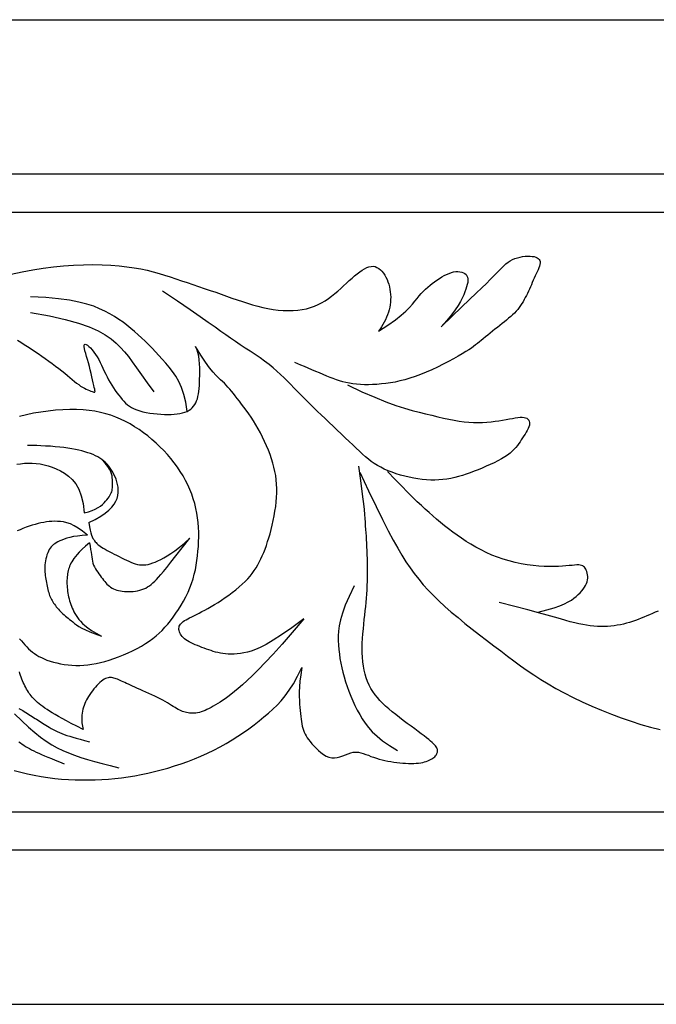
# Model space of a CAD drawing. Units: inches. Extents: x 11123 to 11949, y 266 to 442.
# Drawn here: x 11536 to 11608, y 310 to 420 of the extents above; entities that cross this region are included whole.
import ezdxf

# ---------------------------------------------------------------- set-up
doc = ezdxf.new("R2010")
doc.units = ezdxf.units.IN
doc.header["$MEASUREMENT"] = 0

# ---------------------------------------------------------------- blocks, each defined once
blk = doc.blocks.new('12211')
at = {"color": 240, "true_color": 0xed1f24}
for points in [[(3205.98, 459.14), (3210.57, 463.51), (3214.47, 467.23), (3217.76, 470.38), (3220.5, 473.02), (3222.79, 475.23), (3224.7, 477.1), (3226.3, 478.68), (3227.67, 480.06), (3228.88, 481.3), (3229.96, 482.42), (3230.95, 483.41), (3231.87, 484.3), (3232.75, 485.09), (3233.62, 485.77), (3234.51, 486.36), (3235.44, 486.87), (3236.44, 487.29), (3237.49, 487.64), (3238.57, 487.91), (3239.65, 488.11), (3240.72, 488.24), (3241.75, 488.3), (3242.72, 488.3), (3243.6, 488.23), (3244.38, 488.11), (3245.06, 487.92), (3245.62, 487.67), (3246.08, 487.37), (3246.43, 487), (3246.68, 486.56), (3246.81, 486.06), (3246.84, 485.5), (3246.77, 484.88), (3246.6, 484.19), (3246.35, 483.45), (3246.05, 482.67), (3245.69, 481.86), (3245.29, 481.01), (3244.88, 480.14), (3244.46, 479.25), (3244.05, 478.36), (3243.64, 477.45), (3243.24, 476.55), (3242.84, 475.64), (3242.43, 474.74), (3242.03, 473.84), (3241.61, 472.96), (3241.19, 472.08), (3240.75, 471.22), (3240.3, 470.37), (3239.83, 469.54), (3239.33, 468.73), (3238.79, 467.92), (3238.23, 467.14), (3237.62, 466.36), (3236.96, 465.61), (3236.26, 464.86), (3235.51, 464.13), (3234.71, 463.41), (3233.88, 462.68), (3233.01, 461.95), (3232.1, 461.22), (3231.16, 460.47), (3230.2, 459.71), (3229.21, 458.92), (3228.21, 458.13), (3227.21, 457.33), (3226.22, 456.54), (3225.25, 455.76), (3224.31, 455), (3223.41, 454.27), (3222.57, 453.58), (3221.79, 452.94), (3221.03, 452.32), (3220.26, 451.71), (3219.43, 451.08), (3218.5, 450.42), (3217.44, 449.71), (3216.2, 448.93), (3214.74, 448.05), (3213.04, 447.06), (3211.12, 445.99), (3209.03, 444.86), (3206.81, 443.71), (3204.51, 442.57), (3202.15, 441.46), (3199.8, 440.42), (3197.49, 439.47), (3195.25, 438.64), (3193.09, 437.93), (3191, 437.32), (3188.97, 436.82), (3187, 436.4), (3185.08, 436.06), (3183.2, 435.79), (3181.36, 435.58), (3179.55, 435.43), (3177.78, 435.33), (3176.04, 435.28), (3174.36, 435.29), (3172.72, 435.35), (3171.14, 435.46), (3169.61, 435.64), (3168.16, 435.86), (3166.77, 436.14), (3165.43, 436.48), (3164.13, 436.86), (3162.83, 437.3), (3161.53, 437.78), (3160.2, 438.31), (3158.82, 438.87), (3157.38, 439.48), (3155.86, 440.12), (3154.29, 440.78), (3152.7, 441.45), (3151.12, 442.11), (3149.6, 442.75), (3148.17, 443.35), (3146.86, 443.9), (3145.7, 444.39)], [(3028.7, 480.93), (3033.17, 481.88), (3037.54, 482.69), (3041.84, 483.37), (3046.09, 483.92), (3050.28, 484.33), (3054.41, 484.61), (3058.45, 484.76), (3062.38, 484.81), (3066.16, 484.74), (3069.78, 484.57), (3073.21, 484.31), (3076.42, 483.96), (3079.4, 483.53), (3082.19, 483.03), (3084.8, 482.47), (3087.28, 481.84), (3089.65, 481.18), (3091.97, 480.47), (3094.25, 479.73), (3096.55, 478.97), (3098.87, 478.2), (3101.22, 477.41), (3103.59, 476.62), (3105.97, 475.82), (3108.34, 475.01), (3110.7, 474.21), (3113.02, 473.4), (3115.31, 472.6), (3117.55, 471.81), (3119.74, 471.03), (3121.9, 470.27), (3124.03, 469.55), (3126.15, 468.87), (3128.25, 468.23), (3130.35, 467.66), (3132.46, 467.15), (3134.58, 466.72), (3136.7, 466.36), (3138.82, 466.1), (3140.9, 465.92), (3142.95, 465.85), (3144.94, 465.87), (3146.87, 466.01), (3148.71, 466.25), (3150.47, 466.62), (3152.14, 467.09), (3153.74, 467.67), (3155.26, 468.34), (3156.72, 469.1), (3158.13, 469.94), (3159.5, 470.85), (3160.82, 471.82), (3162.12, 472.85), (3163.38, 473.92), (3164.62, 475), (3165.82, 476.1), (3167, 477.18), (3168.14, 478.24), (3169.26, 479.25), (3170.35, 480.2), (3171.4, 481.08), (3172.43, 481.87), (3173.42, 482.56), (3174.39, 483.14), (3175.32, 483.6), (3176.23, 483.92), (3177.1, 484.1), (3177.94, 484.12), (3178.75, 483.98), (3179.53, 483.69), (3180.26, 483.26), (3180.96, 482.71), (3181.61, 482.06), (3182.21, 481.31), (3182.76, 480.48), (3183.26, 479.6), (3183.7, 478.66), (3184.08, 477.69), (3184.41, 476.69), (3184.68, 475.66), (3184.89, 474.61), (3185.05, 473.55), (3185.15, 472.48), (3185.21, 471.42), (3185.2, 470.37), (3185.14, 469.32), (3185.03, 468.28), (3184.85, 467.24), (3184.61, 466.2), (3184.31, 465.16), (3183.94, 464.12), (3183.51, 463.08), (3183.01, 462.03), (3182.47, 461.02), (3181.92, 460.06), (3181.41, 459.2), (3180.95, 458.48), (3180.58, 457.92), (3180.34, 457.56), (3180.25, 457.43)], [(3180.25, 457.43), (3184.06, 459.86), (3187.14, 462.02), (3189.6, 463.94), (3191.52, 465.64), (3193.03, 467.17), (3194.23, 468.53), (3195.22, 469.77), (3196.1, 470.9), (3196.97, 471.95), (3197.85, 472.93), (3198.73, 473.85), (3199.63, 474.72), (3200.53, 475.54), (3201.45, 476.31), (3202.39, 477.05), (3203.35, 477.77), (3204.32, 478.46), (3205.31, 479.12), (3206.31, 479.73), (3207.3, 480.29), (3208.3, 480.79), (3209.28, 481.22), (3210.25, 481.55), (3211.19, 481.8), (3212.1, 481.93), (3212.97, 481.97), (3213.79, 481.9), (3214.54, 481.75), (3215.22, 481.5), (3215.8, 481.16), (3216.29, 480.74), (3216.66, 480.24), (3216.9, 479.67), (3217.04, 479.02), (3217.06, 478.3), (3216.98, 477.5), (3216.81, 476.62), (3216.55, 475.67), (3216.22, 474.64), (3215.81, 473.53), (3215.34, 472.34), (3214.75, 471.04), (3214, 469.59), (3213.04, 467.97), (3211.8, 466.15), (3210.25, 464.09), (3208.33, 461.77), (3205.98, 459.14)], [(3101.24, 424.3), (3100.65, 428.02), (3099.85, 431.28), (3098.88, 434.12), (3097.76, 436.6), (3096.52, 438.8), (3095.2, 440.76), (3093.82, 442.54), (3092.41, 444.22), (3091, 445.83), (3089.6, 447.39), (3088.19, 448.9), (3086.78, 450.38), (3085.36, 451.81), (3083.92, 453.21), (3082.48, 454.58), (3081.01, 455.92), (3079.53, 457.23), (3078.01, 458.52), (3076.44, 459.78), (3074.81, 461.02), (3073.1, 462.22), (3071.29, 463.38), (3069.38, 464.51), (3067.34, 465.59), (3065.14, 466.64), (3062.7, 467.63), (3059.9, 468.55), (3056.63, 469.38), (3052.78, 470.12), (3048.24, 470.74), (3042.9, 471.24), (3036.65, 471.6)], [(3167.4, 435.26), (3173.38, 432.41), (3178.63, 430.08), (3183.24, 428.22), (3187.28, 426.75), (3190.86, 425.59), (3194.05, 424.68), (3196.94, 423.93), (3199.63, 423.28), (3202.18, 422.66), (3204.62, 422.08), (3206.96, 421.54), (3209.2, 421.05), (3211.37, 420.62), (3213.46, 420.25), (3215.5, 419.97), (3217.48, 419.77), (3219.42, 419.67), (3221.31, 419.65), (3223.15, 419.71), (3224.93, 419.83), (3226.66, 420), (3228.31, 420.2), (3229.89, 420.44), (3231.4, 420.69), (3232.83, 420.94), (3234.16, 421.19), (3235.41, 421.41), (3236.57, 421.61), (3237.63, 421.75), (3238.6, 421.84), (3239.46, 421.87), (3240.22, 421.81), (3240.87, 421.66), (3241.41, 421.42), (3241.84, 421.1), (3242.17, 420.71), (3242.39, 420.25), (3242.5, 419.73), (3242.51, 419.16), (3242.41, 418.54), (3242.21, 417.88), (3241.92, 417.18), (3241.56, 416.45), (3241.13, 415.7), (3240.66, 414.93), (3240.15, 414.15), (3239.63, 413.35), (3239.1, 412.56), (3238.58, 411.77), (3238.05, 410.98), (3237.48, 410.2), (3236.87, 409.41), (3236.17, 408.63), (3235.39, 407.84), (3234.48, 407.06), (3233.44, 406.27), (3232.24, 405.47), (3230.9, 404.68), (3229.45, 403.89), (3227.91, 403.12), (3226.3, 402.36), (3224.65, 401.62), (3222.98, 400.9), (3221.31, 400.21), (3219.66, 399.56), (3218.03, 398.94), (3216.42, 398.37), (3214.82, 397.84), (3213.22, 397.38), (3211.61, 396.97), (3210.01, 396.62), (3208.38, 396.34), (3206.74, 396.14), (3205.08, 396.01), (3203.4, 395.96), (3201.71, 395.98), (3199.99, 396.06), (3198.25, 396.22), (3196.48, 396.45), (3194.7, 396.74), (3192.9, 397.1), (3191.09, 397.53), (3189.29, 398.02), (3187.52, 398.56), (3185.8, 399.15), (3184.15, 399.79), (3182.57, 400.48), (3181.1, 401.21), (3179.73, 401.97), (3178.45, 402.79), (3177.23, 403.65), (3176.04, 404.58), (3174.86, 405.58), (3173.65, 406.66), (3172.39, 407.83), (3171.04, 409.1), (3169.6, 410.46), (3168.07, 411.91), (3166.47, 413.42), (3164.83, 414.98), (3163.15, 416.57), (3161.48, 418.17), (3159.81, 419.75), (3158.18, 421.3), (3156.59, 422.8), (3155.06, 424.26), (3153.57, 425.69), (3152.12, 427.09), (3150.7, 428.47), (3149.32, 429.83), (3147.96, 431.2), (3146.62, 432.57), (3145.29, 433.95), (3143.96, 435.34), (3142.62, 436.73), (3141.24, 438.13), (3139.8, 439.53), (3138.3, 440.92), (3136.71, 442.31), (3135.02, 443.68), (3133.21, 445.04), (3131.31, 446.39), (3129.33, 447.73), (3127.3, 449.06), (3125.25, 450.39), (3123.19, 451.73), (3121.15, 453.07), (3119.15, 454.42), (3117.19, 455.8), (3115.12, 457.29), (3112.78, 458.98), (3109.99, 460.97), (3106.6, 463.35), (3102.44, 466.23), (3097.33, 469.7), (3091.1, 473.84)], [(3036.65, 465.02), (3044.43, 463.66), (3050.97, 462.21), (3056.4, 460.7), (3060.87, 459.13), (3064.52, 457.52), (3067.49, 455.86), (3069.93, 454.16), (3071.98, 452.44), (3073.77, 450.69), (3075.41, 448.85), (3077, 446.87), (3078.63, 444.67), (3080.4, 442.19), (3082.42, 439.36), (3084.77, 436.11), (3087.56, 432.39)], [(3031.26, 453.61), (3032.65, 452.78), (3034.05, 451.91), (3035.46, 451.01), (3036.89, 450.08), (3038.34, 449.11), (3039.81, 448.12), (3041.28, 447.1), (3042.75, 446.07), (3044.21, 445.03), (3045.63, 444), (3047.01, 442.97), (3048.33, 441.96), (3049.59, 440.98), (3050.76, 440.03), (3051.86, 439.12), (3052.89, 438.25), (3053.86, 437.43), (3054.79, 436.67), (3055.67, 435.96), (3056.51, 435.32), (3057.33, 434.74), (3058.13, 434.24), (3058.9, 433.81), (3059.64, 433.43), (3060.32, 433.12), (3060.96, 432.86), (3061.53, 432.64), (3062.02, 432.47), (3062.43, 432.33), (3062.76, 432.22), (3062.99, 432.17), (3063.15, 432.19), (3063.23, 432.31), (3063.25, 432.54), (3063.21, 432.9), (3063.11, 433.42), (3062.96, 434.12), (3062.76, 435.01), (3062.53, 436.07), (3062.27, 437.27), (3061.97, 438.57), (3061.64, 439.95), (3061.29, 441.38), (3060.92, 442.82), (3060.54, 444.25), (3060.14, 445.63), (3059.76, 446.94), (3059.4, 448.15), (3059.1, 449.24), (3058.88, 450.19), (3058.75, 450.96), (3058.74, 451.53), (3058.87, 451.89), (3059.16, 452), (3059.58, 451.89), (3060.11, 451.57), (3060.73, 451.08), (3061.4, 450.43), (3062.11, 449.65), (3062.82, 448.75), (3063.51, 447.77), (3064.16, 446.73), (3064.78, 445.63), (3065.37, 444.48), (3065.94, 443.31), (3066.51, 442.11), (3067.07, 440.9), (3067.65, 439.7), (3068.25, 438.5), (3068.88, 437.32), (3069.53, 436.17), (3070.21, 435.05), (3070.9, 433.97), (3071.6, 432.92), (3072.3, 431.92), (3073.01, 430.97), (3073.71, 430.08), (3074.41, 429.23), (3075.11, 428.45), (3075.84, 427.73), (3076.61, 427.05), (3077.44, 426.44), (3078.35, 425.88), (3079.34, 425.37), (3080.45, 424.92), (3081.67, 424.51), (3083, 424.16), (3084.4, 423.86), (3085.87, 423.61), (3087.37, 423.4), (3088.88, 423.24), (3090.39, 423.13), (3091.86, 423.06), (3093.27, 423.03), (3094.63, 423.05), (3095.92, 423.11), (3097.15, 423.23), (3098.3, 423.41), (3099.36, 423.64), (3100.35, 423.94), (3101.24, 424.3), (3102.04, 424.72), (3102.75, 425.21), (3103.37, 425.77), (3103.92, 426.39), (3104.4, 427.08), (3104.81, 427.83), (3105.16, 428.64), (3105.46, 429.52), (3105.7, 430.46), (3105.9, 431.46), (3106.06, 432.53), (3106.19, 433.68), (3106.29, 434.9), (3106.36, 436.2), (3106.41, 437.59), (3106.44, 439.06), (3106.45, 440.62), (3106.44, 442.24), (3106.37, 443.88), (3106.24, 445.49), (3106.02, 447.06), (3105.7, 448.54), (3105.25, 449.89), (3104.67, 451.07)], [(3149.36, 338.73), (3144.4, 335.06), (3140.23, 332.14), (3136.75, 329.87), (3133.85, 328.15), (3131.44, 326.9), (3129.42, 326.01), (3127.67, 325.4), (3126.1, 324.97), (3124.63, 324.65), (3123.22, 324.4), (3121.88, 324.23), (3120.6, 324.14), (3119.38, 324.11), (3118.22, 324.14), (3117.1, 324.22), (3116.02, 324.36), (3114.98, 324.54), (3113.98, 324.76), (3113, 325.01), (3112.04, 325.29), (3111.1, 325.59), (3110.17, 325.92), (3109.25, 326.25), (3108.32, 326.6), (3107.38, 326.95), (3106.45, 327.3), (3105.53, 327.66), (3104.63, 328.03), (3103.76, 328.41), (3102.93, 328.8), (3102.15, 329.21), (3101.43, 329.63), (3100.78, 330.07), (3100.19, 330.53), (3099.67, 331), (3099.21, 331.47), (3098.82, 331.96), (3098.5, 332.44), (3098.24, 332.92), (3098.04, 333.4), (3097.91, 333.87), (3097.84, 334.33), (3097.84, 334.78), (3097.9, 335.22), (3098.02, 335.65), (3098.22, 336.07), (3098.48, 336.47), (3098.8, 336.85), (3099.2, 337.23), (3099.67, 337.59), (3100.21, 337.96), (3100.82, 338.33), (3101.51, 338.71), (3102.28, 339.11), (3103.13, 339.54), (3104.06, 340.01), (3105.07, 340.52), (3106.16, 341.07), (3107.33, 341.67), (3108.56, 342.32), (3109.84, 343.03), (3111.19, 343.79), (3112.57, 344.61), (3114.01, 345.5), (3115.47, 346.45), (3116.95, 347.46), (3118.43, 348.52), (3119.89, 349.61), (3121.31, 350.73), (3122.67, 351.86), (3123.95, 352.99), (3125.15, 354.13), (3126.23, 355.25), (3127.21, 356.36), (3128.11, 357.48), (3128.93, 358.6), (3129.68, 359.75), (3130.37, 360.92), (3131.02, 362.14), (3131.65, 363.4), (3132.25, 364.71), (3132.83, 366.08), (3133.39, 367.51), (3133.93, 369), (3134.46, 370.55), (3134.96, 372.16), (3135.44, 373.84), (3135.91, 375.58), (3136.35, 377.39), (3136.77, 379.25), (3137.15, 381.15), (3137.49, 383.07), (3137.77, 385), (3138, 386.92), (3138.16, 388.83), (3138.25, 390.69), (3138.25, 392.51), (3138.17, 394.29), (3138.01, 396.04), (3137.77, 397.77), (3137.46, 399.49), (3137.06, 401.21), (3136.6, 402.94), (3136.06, 404.69), (3135.44, 406.47), (3134.76, 408.27), (3134.02, 410.07), (3133.23, 411.87), (3132.39, 413.65), (3131.5, 415.4), (3130.58, 417.11), (3129.63, 418.76), (3128.65, 420.35), (3127.66, 421.87), (3126.66, 423.33), (3125.66, 424.72), (3124.68, 426.04), (3123.73, 427.29), (3122.81, 428.48), (3121.93, 429.6), (3121.1, 430.65), (3120.31, 431.64), (3119.56, 432.57), (3118.82, 433.46), (3118.09, 434.29), (3117.36, 435.09), (3116.62, 435.86), (3115.85, 436.6), (3115.03, 437.34), (3114.13, 438.16), (3113.12, 439.18), (3111.93, 440.51), (3110.54, 442.25), (3108.89, 444.52), (3106.95, 447.43), (3104.67, 451.07)], [(3060.1, 373.16), (3058.14, 374.82), (3056.33, 376.12), (3054.66, 377.12), (3053.11, 377.84), (3051.66, 378.35), (3050.31, 378.66), (3049.02, 378.84), (3047.8, 378.92), (3046.62, 378.94), (3045.46, 378.9), (3044.33, 378.81), (3043.2, 378.67), (3042.07, 378.49), (3040.93, 378.25), (3039.77, 377.98), (3038.57, 377.65), (3037.33, 377.29), (3036.07, 376.89), (3034.8, 376.46), (3033.54, 375.99), (3032.31, 375.48), (3031.13, 374.95)], [(3032.13, 330.51), (3032.87, 329.62), (3033.6, 328.76), (3034.34, 327.94), (3035.09, 327.15), (3035.86, 326.4), (3036.64, 325.69), (3037.45, 325.02), (3038.3, 324.39), (3039.19, 323.79), (3040.14, 323.23), (3041.16, 322.7), (3042.26, 322.2), (3043.44, 321.73), (3044.71, 321.29), (3046.07, 320.88), (3047.5, 320.52), (3048.99, 320.2), (3050.53, 319.93), (3052.11, 319.72), (3053.72, 319.58), (3055.35, 319.5), (3056.99, 319.5), (3058.64, 319.57), (3060.3, 319.72), (3062, 319.95), (3063.72, 320.26), (3065.48, 320.65), (3067.28, 321.12), (3069.14, 321.68), (3071.05, 322.32), (3072.98, 323.04), (3074.94, 323.82), (3076.88, 324.66), (3078.78, 325.56), (3080.63, 326.5), (3082.4, 327.47), (3084.07, 328.48), (3085.62, 329.5), (3087.07, 330.55), (3088.42, 331.64), (3089.7, 332.78), (3090.92, 333.96), (3092.09, 335.21), (3093.23, 336.54), (3094.36, 337.94), (3095.5, 339.42), (3096.62, 340.99), (3097.71, 342.62), (3098.78, 344.32), (3099.79, 346.06), (3100.74, 347.85), (3101.62, 349.66), (3102.41, 351.5), (3103.1, 353.35), (3103.7, 355.22), (3104.21, 357.09), (3104.64, 358.98), (3105, 360.88), (3105.3, 362.79), (3105.54, 364.71), (3105.73, 366.64), (3105.88, 368.58), (3105.98, 370.53), (3106.03, 372.49), (3106.01, 374.46), (3105.93, 376.42), (3105.78, 378.39), (3105.56, 380.36), (3105.25, 382.32), (3104.86, 384.28), (3104.37, 386.24), (3103.8, 388.18), (3103.14, 390.11), (3102.38, 392.03), (3101.54, 393.93), (3100.6, 395.81), (3099.57, 397.66), (3098.44, 399.49), (3097.23, 401.29), (3095.94, 403.06), (3094.56, 404.78), (3093.12, 406.47), (3091.61, 408.11), (3090.03, 409.7), (3088.41, 411.24), (3086.73, 412.72), (3085.01, 414.14), (3083.24, 415.49), (3081.43, 416.77), (3079.58, 417.97), (3077.69, 419.1), (3075.76, 420.13), (3073.8, 421.08), (3071.81, 421.93), (3069.76, 422.69), (3067.66, 423.34), (3065.48, 423.89), (3063.2, 424.34), (3060.82, 424.68), (3058.31, 424.91), (3055.67, 425.03), (3052.88, 425.04), (3049.98, 424.94), (3046.99, 424.73), (3043.97, 424.42), (3040.93, 424.01), (3037.93, 423.5), (3034.99, 422.9), (3032.16, 422.22)], [(3060.72, 378.43), (3063.38, 379.73), (3065.63, 381.01), (3067.5, 382.27), (3069.01, 383.52), (3070.22, 384.76), (3071.15, 385.98), (3071.85, 387.19), (3072.34, 388.39), (3072.65, 389.58), (3072.82, 390.76), (3072.85, 391.91), (3072.76, 393.05), (3072.57, 394.16), (3072.29, 395.24), (3071.93, 396.28), (3071.53, 397.29), (3071.08, 398.26), (3070.6, 399.19), (3070.08, 400.07), (3069.51, 400.91), (3068.91, 401.7), (3068.26, 402.45), (3067.57, 403.15), (3066.84, 403.81), (3066.06, 404.42), (3065.23, 404.98), (3064.35, 405.5), (3063.42, 405.99), (3062.44, 406.44), (3061.39, 406.86), (3060.28, 407.25), (3059.1, 407.62), (3057.86, 407.96), (3056.54, 408.29), (3055.14, 408.59), (3053.66, 408.87), (3052.09, 409.12), (3050.43, 409.35), (3048.67, 409.55), (3046.8, 409.72), (3044.84, 409.87), (3042.87, 409.98), (3040.95, 410.08), (3039.19, 410.15), (3037.67, 410.2), (3036.48, 410.23), (3035.7, 410.25), (3035.42, 410.25)], [(3058.32, 293.04), (3055.74, 294.4), (3053.46, 295.6), (3051.46, 296.67), (3049.7, 297.61), (3048.16, 298.46), (3046.8, 299.23), (3045.58, 299.94), (3044.49, 300.61), (3043.48, 301.26), (3042.55, 301.89), (3041.7, 302.51), (3040.91, 303.11), (3040.2, 303.69), (3039.54, 304.26), (3038.93, 304.82), (3038.38, 305.35), (3037.86, 305.88), (3037.39, 306.4), (3036.95, 306.91), (3036.54, 307.44), (3036.15, 307.97), (3035.77, 308.52), (3035.41, 309.09), (3035.05, 309.7), (3034.69, 310.34), (3034.34, 311.01), (3033.99, 311.7), (3033.65, 312.42), (3033.32, 313.15), (3033.01, 313.89), (3032.73, 314.63), (3032.47, 315.37), (3032.24, 316.11), (3032.03, 316.84)], [(3031, 402.45), (3032.54, 402.71), (3034.1, 402.88), (3035.68, 402.96), (3037.29, 402.94), (3038.91, 402.82), (3040.56, 402.6), (3042.22, 402.27), (3043.89, 401.82), (3045.57, 401.25), (3047.26, 400.56), (3048.96, 399.73), (3050.65, 398.77), (3052.31, 397.6), (3053.87, 396.16), (3055.3, 394.38), (3056.54, 392.18), (3057.56, 389.51), (3058.31, 386.29), (3058.73, 382.44)], [(3058.73, 382.44), (3060.5, 382.89), (3062.03, 383.4), (3063.35, 383.98), (3064.49, 384.6), (3065.46, 385.24), (3066.29, 385.9), (3067.01, 386.57), (3067.62, 387.21), (3068.17, 387.83), (3068.64, 388.43), (3069.05, 389), (3069.4, 389.56), (3069.69, 390.1), (3069.93, 390.63), (3070.12, 391.16), (3070.27, 391.68), (3070.37, 392.2), (3070.44, 392.72), (3070.48, 393.26), (3070.5, 393.8), (3070.49, 394.37), (3070.47, 394.96), (3070.44, 395.58), (3070.4, 396.22), (3070.36, 396.91), (3070.27, 397.66), (3070.08, 398.48), (3069.76, 399.4), (3069.24, 400.43), (3068.48, 401.6), (3067.44, 402.92), (3066.06, 404.42)], [(3148.54, 318.64), (3148.09, 315.63), (3147.78, 312.97), (3147.59, 310.62), (3147.51, 308.54), (3147.51, 306.7), (3147.57, 305.05), (3147.66, 303.55), (3147.77, 302.17), (3147.88, 300.87), (3147.98, 299.63), (3148.1, 298.47), (3148.22, 297.37), (3148.36, 296.33), (3148.52, 295.35), (3148.72, 294.43), (3148.94, 293.56), (3149.21, 292.74), (3149.52, 291.95), (3149.88, 291.19), (3150.31, 290.43), (3150.8, 289.67), (3151.36, 288.89), (3152, 288.08), (3152.73, 287.21), (3153.55, 286.29), (3154.45, 285.35), (3155.41, 284.43), (3156.44, 283.56), (3157.51, 282.78), (3158.62, 282.13), (3159.75, 281.65), (3160.89, 281.39), (3162.03, 281.35), (3163.17, 281.52), (3164.3, 281.82), (3165.43, 282.22), (3166.54, 282.66), (3167.64, 283.08), (3168.73, 283.43), (3169.8, 283.66), (3170.85, 283.73), (3171.88, 283.66), (3172.91, 283.46), (3173.93, 283.17), (3174.97, 282.81), (3176.02, 282.41), (3177.09, 281.99), (3178.18, 281.59), (3179.31, 281.21), (3180.47, 280.87), (3181.66, 280.57), (3182.86, 280.29), (3184.08, 280.05), (3185.31, 279.83), (3186.54, 279.64), (3187.77, 279.48), (3188.99, 279.34), (3190.2, 279.23), (3191.39, 279.14), (3192.54, 279.09), (3193.66, 279.06), (3194.74, 279.07), (3195.76, 279.11), (3196.72, 279.19), (3197.61, 279.31), (3198.44, 279.47), (3199.21, 279.66), (3199.91, 279.87), (3200.56, 280.11), (3201.15, 280.37), (3201.69, 280.64), (3202.18, 280.93), (3202.62, 281.23), (3203.01, 281.53), (3203.36, 281.84), (3203.67, 282.16), (3203.93, 282.48), (3204.14, 282.8), (3204.32, 283.13), (3204.45, 283.45), (3204.54, 283.78), (3204.59, 284.11), (3204.58, 284.45), (3204.53, 284.79), (3204.42, 285.15), (3204.24, 285.52), (3204.01, 285.91), (3203.7, 286.32), (3203.33, 286.75), (3202.87, 287.22), (3202.31, 287.73), (3201.66, 288.29), (3200.9, 288.92), (3200.01, 289.61), (3198.99, 290.39), (3197.84, 291.26), (3196.53, 292.23), (3195.11, 293.28), (3193.6, 294.4), (3192.03, 295.57), (3190.43, 296.77), (3188.84, 297.99), (3187.28, 299.21), (3185.79, 300.41), (3184.39, 301.59), (3183.08, 302.74), (3181.87, 303.89), (3180.75, 305.05), (3179.71, 306.22), (3178.75, 307.43), (3177.88, 308.68), (3177.09, 309.98), (3176.37, 311.36), (3175.72, 312.8), (3175.16, 314.32), (3174.67, 315.9), (3174.27, 317.54), (3173.94, 319.25), (3173.7, 321.02), (3173.54, 322.85), (3173.46, 324.74), (3173.45, 326.67), (3173.51, 328.63), (3173.61, 330.61), (3173.76, 332.59), (3173.94, 334.55), (3174.13, 336.48), (3174.33, 338.37), (3174.53, 340.2), (3174.72, 341.98), (3174.9, 343.74), (3175.07, 345.47), (3175.23, 347.19), (3175.36, 348.92), (3175.47, 350.67), (3175.56, 352.46), (3175.62, 354.28), (3175.66, 356.14), (3175.67, 358), (3175.67, 359.86), (3175.64, 361.7), (3175.6, 363.49), (3175.55, 365.23), (3175.49, 366.89), (3175.43, 368.46), (3175.35, 369.96), (3175.27, 371.4), (3175.19, 372.81), (3175.09, 374.21), (3175, 375.61), (3174.89, 377.04), (3174.79, 378.52), (3174.67, 380.07), (3174.53, 381.8), (3174.35, 383.8), (3174.1, 386.18), (3173.77, 389.06), (3173.34, 392.53), (3172.79, 396.7), (3172.1, 401.67)], [(3172.44, 399.19), (3176.09, 391.56), (3179.21, 385.09), (3181.89, 379.63), (3184.22, 375.03), (3186.26, 371.15), (3188.1, 367.83), (3189.82, 364.93), (3191.49, 362.29), (3193.19, 359.79), (3194.94, 357.39), (3196.77, 355.06), (3198.68, 352.79), (3200.7, 350.55), (3202.85, 348.33), (3205.14, 346.09), (3207.59, 343.83), (3210.22, 341.53), (3212.99, 339.2), (3215.86, 336.85), (3218.81, 334.51), (3221.8, 332.18), (3224.78, 329.88), (3227.72, 327.64), (3230.59, 325.46), (3233.37, 323.36), (3236.08, 321.33), (3238.76, 319.36), (3241.47, 317.45), (3244.24, 315.56), (3247.11, 313.7), (3250.14, 311.86), (3253.36, 310.01), (3256.8, 308.16), (3260.44, 306.32), (3264.25, 304.5), (3268.18, 302.73), (3272.2, 301.02), (3276.27, 299.4), (3280.36, 297.87), (3284.43, 296.47), (3288.44, 295.19), (3292.4, 294.04), (3296.32, 293.02)], [(3295.55, 341.9), (3294.36, 341.4), (3293.18, 340.9), (3292, 340.4), (3290.82, 339.89), (3289.65, 339.4), (3288.49, 338.92), (3287.32, 338.46), (3286.14, 338.02), (3284.95, 337.6), (3283.75, 337.21), (3282.53, 336.86), (3281.28, 336.55), (3280.01, 336.27), (3278.71, 336.04), (3277.39, 335.85), (3276.05, 335.7), (3274.69, 335.61), (3273.31, 335.56), (3271.92, 335.56), (3270.5, 335.61), (3269.05, 335.71), (3267.57, 335.87), (3266.04, 336.09), (3264.46, 336.36), (3262.82, 336.69), (3261.11, 337.09), (3259.32, 337.54), (3257.42, 338.06), (3255.3, 338.67), (3252.81, 339.39), (3249.81, 340.24), (3246.18, 341.25), (3241.76, 342.44), (3236.42, 343.84), (3230.01, 345.46)], [(3246.1, 341.44), (3249.65, 342.37), (3252.59, 343.25), (3254.98, 344.09), (3256.93, 344.89), (3258.49, 345.67), (3259.75, 346.44), (3260.8, 347.19), (3261.71, 347.94), (3262.54, 348.7), (3263.31, 349.46), (3264.02, 350.22), (3264.64, 350.98), (3265.19, 351.74), (3265.64, 352.51), (3266.01, 353.26), (3266.27, 354.02), (3266.43, 354.77), (3266.51, 355.5), (3266.5, 356.22), (3266.42, 356.91), (3266.28, 357.56), (3266.1, 358.17), (3265.88, 358.73), (3265.65, 359.23), (3265.39, 359.66), (3265.12, 360.03), (3264.8, 360.34), (3264.42, 360.58), (3263.97, 360.76), (3263.42, 360.88), (3262.78, 360.94), (3262.01, 360.94), (3261.1, 360.88), (3260.06, 360.78), (3258.87, 360.66), (3257.53, 360.52), (3256.05, 360.4), (3254.41, 360.3), (3252.61, 360.24), (3250.66, 360.25), (3248.55, 360.32), (3246.3, 360.47), (3243.95, 360.71), (3241.52, 361.04), (3239.05, 361.45), (3236.55, 361.96), (3234.07, 362.58), (3231.62, 363.29), (3229.24, 364.12), (3226.92, 365.04), (3224.67, 366.04), (3222.49, 367.12), (3220.37, 368.26), (3218.33, 369.45), (3216.35, 370.68), (3214.44, 371.94), (3212.6, 373.22), (3210.82, 374.51), (3209.1, 375.82), (3207.42, 377.14), (3205.79, 378.48), (3204.18, 379.82), (3202.6, 381.18), (3201.04, 382.55), (3199.48, 383.94), (3197.87, 385.41), (3196.15, 387.02), (3194.27, 388.84), (3192.16, 390.94), (3189.76, 393.37), (3187.01, 396.22), (3183.87, 399.54)], [(3060.72, 378.43), (3060.97, 376.71), (3061.24, 375.3), (3061.52, 374.15), (3061.8, 373.22), (3062.1, 372.47), (3062.4, 371.87), (3062.71, 371.37), (3063.02, 370.94), (3063.33, 370.54), (3063.66, 370.16), (3064.01, 369.79), (3064.4, 369.43), (3064.85, 369.06), (3065.35, 368.69), (3065.93, 368.29), (3066.6, 367.87), (3067.37, 367.43), (3068.22, 366.95), (3069.14, 366.46), (3070.12, 365.95), (3071.13, 365.43), (3072.16, 364.91), (3073.19, 364.39), (3074.22, 363.88), (3075.22, 363.39), (3076.19, 362.91), (3077.14, 362.47), (3078.07, 362.07), (3078.98, 361.71), (3079.88, 361.41), (3080.76, 361.18), (3081.63, 361.02), (3082.49, 360.94), (3083.35, 360.94), (3084.23, 361.03), (3085.13, 361.19), (3086.06, 361.43), (3087.04, 361.75), (3088.07, 362.14), (3089.18, 362.62), (3090.36, 363.17), (3091.63, 363.83), (3093.02, 364.64), (3094.55, 365.61), (3096.22, 366.8), (3098.07, 368.23), (3100.1, 369.92), (3102.34, 371.93)], [(3060.1, 373.16), (3057.93, 373.06), (3056.03, 372.88), (3054.36, 372.63), (3052.91, 372.32), (3051.64, 371.97), (3050.54, 371.6), (3049.57, 371.21), (3048.72, 370.82), (3047.96, 370.45), (3047.27, 370.08), (3046.66, 369.7), (3046.11, 369.31), (3045.61, 368.88), (3045.17, 368.41), (3044.76, 367.89), (3044.39, 367.3), (3044.04, 366.64), (3043.72, 365.92), (3043.43, 365.14), (3043.18, 364.33), (3042.96, 363.5), (3042.78, 362.66), (3042.64, 361.82), (3042.55, 361), (3042.5, 360.21), (3042.49, 359.44), (3042.52, 358.7), (3042.57, 357.97), (3042.66, 357.26), (3042.75, 356.54), (3042.87, 355.83), (3042.99, 355.12), (3043.11, 354.39), (3043.24, 353.66), (3043.37, 352.94), (3043.5, 352.21), (3043.65, 351.51), (3043.8, 350.81), (3043.97, 350.15), (3044.14, 349.51), (3044.33, 348.9), (3044.54, 348.32), (3044.76, 347.77), (3045, 347.23), (3045.25, 346.71), (3045.53, 346.21), (3045.84, 345.7), (3046.16, 345.2), (3046.51, 344.7), (3046.89, 344.19), (3047.28, 343.69), (3047.7, 343.19), (3048.13, 342.69), (3048.58, 342.2), (3049.05, 341.72), (3049.52, 341.24), (3050, 340.79), (3050.5, 340.33), (3051.02, 339.88), (3051.56, 339.43), (3052.13, 338.96), (3052.73, 338.47), (3053.37, 337.96), (3054.05, 337.42), (3054.78, 336.84), (3055.62, 336.23), (3056.61, 335.57), (3057.83, 334.88), (3059.31, 334.13), (3061.13, 333.34), (3063.34, 332.5), (3065.99, 331.6)], [(3060.94, 370.05), (3059.28, 368.64), (3057.91, 367.39), (3056.78, 366.28), (3055.87, 365.31), (3055.14, 364.44), (3054.55, 363.66), (3054.08, 362.94), (3053.68, 362.27), (3053.33, 361.63), (3053.03, 361.01), (3052.77, 360.4), (3052.54, 359.8), (3052.34, 359.2), (3052.18, 358.59), (3052.04, 357.97), (3051.92, 357.34), (3051.83, 356.68), (3051.76, 356), (3051.71, 355.3), (3051.68, 354.58), (3051.67, 353.85), (3051.68, 353.11), (3051.71, 352.35), (3051.77, 351.59), (3051.84, 350.82), (3051.94, 350.05), (3052.05, 349.28), (3052.19, 348.5), (3052.35, 347.72), (3052.54, 346.95), (3052.75, 346.18), (3052.98, 345.41), (3053.23, 344.64), (3053.51, 343.89), (3053.82, 343.13), (3054.17, 342.37), (3054.55, 341.61), (3054.98, 340.85), (3055.45, 340.07), (3055.97, 339.29), (3056.55, 338.5), (3057.23, 337.69), (3058.05, 336.83), (3059.07, 335.93), (3060.32, 334.97), (3061.86, 333.94), (3063.74, 332.82), (3065.99, 331.6)], [(3060.94, 370.05), (3061.23, 368.64), (3061.44, 367.37), (3061.61, 366.22), (3061.74, 365.17), (3061.87, 364.22), (3062.01, 363.33), (3062.18, 362.49), (3062.4, 361.69), (3062.69, 360.9), (3063.05, 360.13), (3063.45, 359.38), (3063.9, 358.64), (3064.37, 357.93), (3064.86, 357.23), (3065.36, 356.56), (3065.85, 355.91), (3066.32, 355.29), (3066.78, 354.69), (3067.24, 354.12), (3067.7, 353.58), (3068.17, 353.08), (3068.65, 352.61), (3069.16, 352.17), (3069.7, 351.78), (3070.27, 351.43), (3070.88, 351.11), (3071.53, 350.84), (3072.22, 350.6), (3072.94, 350.4), (3073.71, 350.24), (3074.51, 350.12), (3075.35, 350.03), (3076.22, 349.98), (3077.13, 349.96), (3078.05, 349.99), (3078.98, 350.05), (3079.91, 350.16), (3080.83, 350.31), (3081.72, 350.52), (3082.58, 350.77), (3083.4, 351.07), (3084.19, 351.43), (3084.95, 351.85), (3085.69, 352.34), (3086.43, 352.89), (3087.16, 353.52), (3087.91, 354.22), (3088.68, 355), (3089.49, 355.89), (3090.4, 356.94), (3091.5, 358.26), (3092.85, 359.93), (3094.53, 362.05), (3096.62, 364.69), (3099.2, 367.96), (3102.34, 371.93)], [(3031.88, 288), (3032.54, 287.51), (3033.21, 287.04), (3033.9, 286.57), (3034.63, 286.11), (3035.39, 285.65), (3036.2, 285.18), (3037.06, 284.72), (3037.98, 284.25), (3038.97, 283.77), (3040.03, 283.28), (3041.18, 282.77), (3042.43, 282.24), (3043.78, 281.68), (3045.26, 281.08), (3046.87, 280.43), (3048.63, 279.73), (3050.55, 278.97)], [(3170.15, 352.27), (3168.07, 347.99), (3166.48, 344.29), (3165.3, 341.09), (3164.48, 338.3), (3163.97, 335.86), (3163.69, 333.67), (3163.59, 331.66), (3163.61, 329.76), (3163.7, 327.88), (3163.84, 326.01), (3164.04, 324.15), (3164.3, 322.3), (3164.62, 320.43), (3165.01, 318.56), (3165.47, 316.66), (3165.99, 314.74), (3166.58, 312.79), (3167.24, 310.82), (3167.96, 308.85), (3168.75, 306.87), (3169.59, 304.91), (3170.49, 302.98), (3171.44, 301.08), (3172.44, 299.23), (3173.5, 297.43), (3174.67, 295.66), (3176.03, 293.91), (3177.64, 292.13), (3179.58, 290.31), (3181.9, 288.43), (3184.68, 286.44), (3187.99, 284.34)], [(3029.94, 276.22), (3032.66, 275.44), (3035.42, 274.75), (3038.2, 274.16), (3041.01, 273.66), (3043.82, 273.24), (3046.64, 272.9), (3049.46, 272.63), (3052.26, 272.43), (3055.05, 272.3), (3057.82, 272.24), (3060.57, 272.24), (3063.31, 272.3), (3066.04, 272.42), (3068.76, 272.61), (3071.47, 272.86), (3074.19, 273.18), (3076.9, 273.55), (3079.62, 273.99), (3082.34, 274.49), (3085.06, 275.06), (3087.78, 275.69), (3090.51, 276.4), (3093.25, 277.17), (3096, 278.02), (3098.74, 278.94), (3101.49, 279.93), (3104.23, 281), (3106.94, 282.13), (3109.62, 283.33), (3112.26, 284.59), (3114.84, 285.92), (3117.36, 287.32), (3119.81, 288.77), (3122.18, 290.27), (3124.48, 291.82), (3126.7, 293.4), (3128.84, 295), (3130.9, 296.61), (3132.88, 298.23), (3134.78, 299.84), (3136.6, 301.45), (3138.35, 303.11), (3140.05, 304.92), (3141.73, 306.93), (3143.4, 309.23), (3145.07, 311.9), (3146.78, 315.01), (3148.54, 318.64)], [(3149.36, 338.73), (3144.62, 333.11), (3140.43, 328.29), (3136.74, 324.17), (3133.5, 320.69), (3130.67, 317.77), (3128.18, 315.31), (3126, 313.25), (3124.06, 311.5), (3122.32, 309.99), (3120.75, 308.69), (3119.34, 307.56), (3118.07, 306.6), (3116.9, 305.76), (3115.82, 305.03), (3114.81, 304.38), (3113.85, 303.78), (3112.91, 303.22), (3112.01, 302.68), (3111.13, 302.18), (3110.27, 301.72), (3109.43, 301.3), (3108.62, 300.93), (3107.83, 300.61), (3107.06, 300.34), (3106.31, 300.13), (3105.58, 299.97), (3104.88, 299.85), (3104.19, 299.79), (3103.52, 299.77), (3102.87, 299.78), (3102.25, 299.83), (3101.64, 299.91), (3101.05, 300.02), (3100.48, 300.16), (3099.91, 300.33), (3099.35, 300.53), (3098.77, 300.77), (3098.18, 301.05), (3097.57, 301.36), (3096.93, 301.71), (3096.26, 302.11), (3095.55, 302.54), (3094.79, 303.01), (3093.98, 303.5), (3093.12, 304.02), (3092.21, 304.56), (3091.23, 305.11), (3090.18, 305.67), (3089.06, 306.24), (3087.89, 306.81), (3086.69, 307.37), (3085.46, 307.93), (3084.24, 308.48), (3083.04, 309.01), (3081.87, 309.53), (3080.76, 310.02), (3079.72, 310.48), (3078.75, 310.92), (3077.85, 311.33), (3077.01, 311.72), (3076.22, 312.08), (3075.49, 312.42), (3074.82, 312.74), (3074.18, 313.04), (3073.59, 313.31), (3073.04, 313.56), (3072.51, 313.79), (3072.01, 313.99), (3071.52, 314.16), (3071.05, 314.3), (3070.58, 314.4), (3070.1, 314.47), (3069.62, 314.49), (3069.12, 314.47), (3068.62, 314.39), (3068.1, 314.25), (3067.57, 314.06), (3067.01, 313.79), (3066.45, 313.44), (3065.86, 313.01), (3065.25, 312.49), (3064.63, 311.9), (3064.01, 311.25), (3063.39, 310.55), (3062.78, 309.81), (3062.18, 309.04), (3061.62, 308.27), (3061.09, 307.5), (3060.6, 306.74), (3060.15, 305.99), (3059.75, 305.25), (3059.38, 304.51), (3059.05, 303.76), (3058.75, 303.02), (3058.49, 302.26), (3058.26, 301.48), (3058.06, 300.69), (3057.91, 299.85), (3057.8, 298.97), (3057.75, 298), (3057.77, 296.95), (3057.87, 295.78), (3058.05, 294.48), (3058.32, 293.04)], [(3031.8, 301.72), (3032.33, 301.49), (3032.89, 301.19), (3033.48, 300.85), (3034.09, 300.49), (3034.72, 300.11), (3035.35, 299.71), (3036, 299.3), (3036.64, 298.89), (3037.28, 298.47), (3037.91, 298.06), (3038.53, 297.66), (3039.14, 297.26), (3039.74, 296.87), (3040.35, 296.48), (3040.97, 296.08), (3041.6, 295.68), (3042.24, 295.27), (3042.92, 294.85), (3043.62, 294.42), (3044.36, 293.98), (3045.13, 293.54), (3045.94, 293.09), (3046.78, 292.65), (3047.66, 292.22), (3048.58, 291.8), (3049.55, 291.4), (3050.56, 291.02), (3051.64, 290.65), (3052.81, 290.28), (3054.1, 289.9), (3055.54, 289.5), (3057.14, 289.05), (3058.93, 288.56), (3060.94, 288.01)], [(3030.01, 299.59), (3033, 296.6), (3035.77, 294.01), (3038.36, 291.77), (3040.8, 289.85), (3043.14, 288.19), (3045.43, 286.76), (3047.69, 285.51), (3049.99, 284.4), (3052.36, 283.39), (3054.82, 282.46), (3057.4, 281.58), (3060.14, 280.74), (3063.05, 279.91), (3066.17, 279.07), (3069.52, 278.19), (3073.12, 277.27)]]:
    blk.add_lwpolyline(points, dxfattribs=at)
blk = doc.blocks.new('12121111')
at = {"color": 240, "true_color": 0xed1f24}
for points in [[(4168.8, 1467.6), (11288.6, 1467.6)], [(4085.3, 1286.2), (11173.2, 1286.2)], [(4105.8, 1241.3), (11209, 1241.3)], [(4090.6, 536.3), (11178, 536.3)], [(4085.3, 491.5), (11173, 491.5)], [(4168.8, 310.1), (11288.6, 310.1)]]:
    blk.add_lwpolyline(points, dxfattribs=at)
at = {"color": 240, "true_color": 0xed1f24, "xscale": 2.849999999999909, "yscale": 2.850000000000001, "zscale": 2.85}
blk.add_blockref('12211', (-251, -202.1), dxfattribs=at)

msp = doc.modelspace()

# ---------------------------------------------------------------- block references
at = {"color": 240, "true_color": 0xed1f24, "xscale": 0.09502278804757225, "yscale": 0.09502278804717434, "zscale": 0.09502278804716001}
msp.add_blockref('12121111', (10739.15, 280.6), dxfattribs=at)

doc.saveas('drawing.dxf')
